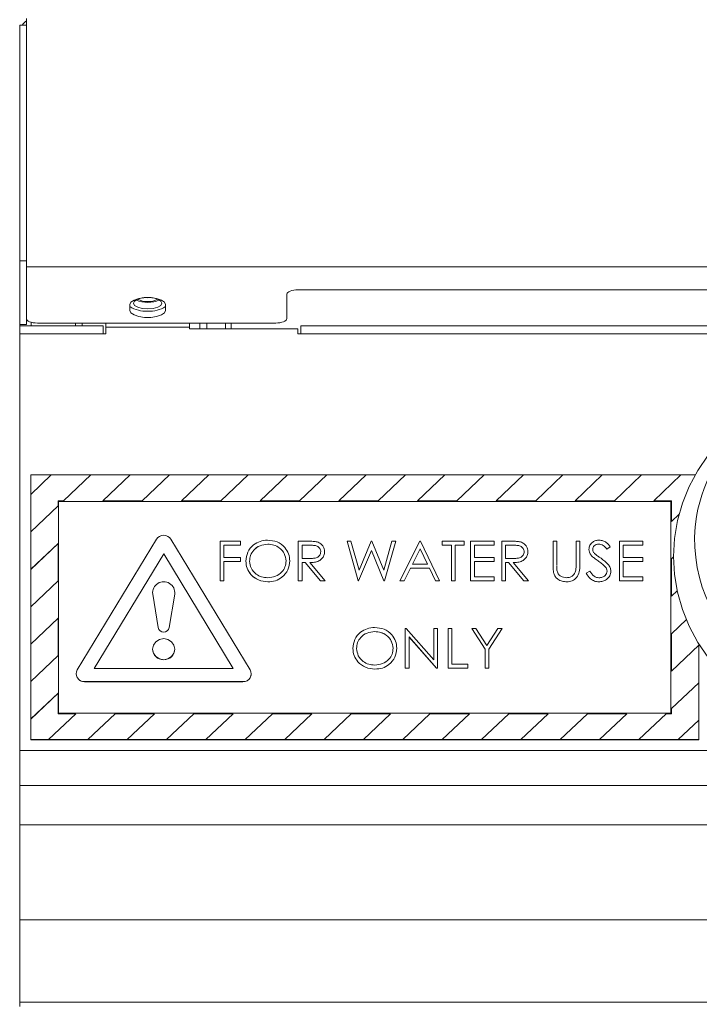
# Model space of a CAD drawing. Units: millimetres. Extents: x 218 to 602, y 48 to 1160.
# Drawn here: x 260 to 382, y 761 to 938 of the extents above; entities that cross this region are included whole.
import ezdxf

# ---------------------------------------------------------------- set-up
doc = ezdxf.new("R2010")
doc.units = ezdxf.units.MM

msp = doc.modelspace()

# ---------------------------------------------------------------- linework, layer by layer
at = {"color": 7, "linetype": 'Continuous', "lineweight": 15}
for p, q in [((261.05, 893.53), (261.05, 938.2)), ((259.85, 894.64), (259.85, 936.99)), ((259.85, 936.99), (261.05, 936.99)), ((259.85, 894.64), (261.05, 894.64)), ((259.85, 883.2), (259.85, 894.64)), ((558.65, 893.53), (261.05, 893.53)), ((261.05, 884.26), (261.05, 893.53)), ((307.85, 888.64), (307.85, 884.26)), ((509.85, 889.44), (309.85, 889.44)), ((279.65, 886.77), (279.65, 885.73)), ((286.05, 885.73), (286.05, 886.77)), ((259.85, 883.2), (261.05, 883.2)), ((259.85, 882.94), (259.85, 883.2)), ((261.05, 883.2), (261.05, 884.26)), ((305.85, 883.46), (263.05, 883.46)), ((269.85, 882.94), (269.85, 883.46)), ((275.35, 883.46), (275.35, 882.74)), ((290.35, 882.74), (290.35, 883.46)), ((292.21, 883.46), (292.21, 882.39)), ((293.5, 882.39), (293.5, 883.46)), ((296.85, 882.39), (296.85, 883.46)), ((297.85, 882.39), (297.85, 883.46)), ((259.85, 881.52), (259.85, 882.94)), ((274.85, 882.94), (259.85, 882.94)), ((259.85, 806.66), (259.85, 881.52)), ((274.85, 881.52), (259.85, 881.52)), ((274.85, 882.94), (274.85, 881.52)), ((275.35, 881.52), (274.85, 881.52)), ((275.35, 882.74), (275.35, 881.52)), ((275.35, 882.74), (290.35, 882.74)), ((290.35, 882.74), (290.35, 882.39)), ((309.85, 882.39), (290.35, 882.39)), ((309.85, 881.52), (309.85, 882.39)), ((310.35, 881.52), (309.85, 881.52)), ((310.35, 881.52), (310.35, 882.94)), ((509.35, 882.94), (310.35, 882.94)), ((509.35, 881.52), (310.35, 881.52)), ((261.85, 852.65), (265.53, 856.15)), ((261.85, 852.64), (265.53, 856.15)), ((261.85, 856.15), (261.85, 852.65)), ((265.53, 856.15), (261.85, 856.15)), ((272.61, 856.15), (265.53, 856.15)), ((265.53, 856.15), (265.53, 856.15)), ((272.61, 856.15), (267.71, 851.49)), ((279.68, 856.15), (272.61, 856.15)), ((274.78, 851.49), (279.68, 856.15)), ((274.78, 851.49), (279.68, 856.15)), ((286.75, 856.15), (279.68, 856.15)), ((279.68, 856.15), (279.68, 856.15)), ((286.75, 856.15), (281.85, 851.49)), ((293.82, 856.15), (286.75, 856.15)), ((288.92, 851.49), (293.82, 856.15)), ((288.92, 851.49), (293.82, 856.15)), ((300.89, 856.15), (293.82, 856.15)), ((293.82, 856.15), (293.82, 856.15)), ((300.89, 856.15), (295.99, 851.49)), ((307.96, 856.15), (300.89, 856.15)), ((303.06, 851.49), (307.96, 856.15)), ((303.06, 851.49), (307.96, 856.15)), ((315.03, 856.15), (307.96, 856.15)), ((307.96, 856.15), (307.96, 856.15)), ((315.03, 856.15), (310.13, 851.49)), ((322.1, 856.15), (315.03, 856.15)), ((317.2, 851.49), (322.1, 856.15)), ((317.2, 851.49), (322.1, 856.15)), ((329.17, 856.15), (322.1, 856.15)), ((322.1, 856.15), (322.1, 856.15)), ((329.17, 856.15), (324.27, 851.49)), ((336.25, 856.15), (329.17, 856.15)), ((331.35, 851.49), (336.25, 856.15)), ((331.35, 851.49), (336.25, 856.15)), ((343.32, 856.15), (336.25, 856.15)), ((336.25, 856.15), (336.25, 856.15)), ((343.32, 856.15), (338.42, 851.49)), ((350.39, 856.15), (343.32, 856.15)), ((345.49, 851.49), (350.39, 856.15)), ((345.49, 851.49), (350.39, 856.15)), ((357.46, 856.15), (350.39, 856.15)), ((350.39, 856.15), (350.39, 856.15)), ((357.46, 856.15), (352.56, 851.49)), ((364.53, 856.15), (357.46, 856.15)), ((359.63, 851.49), (364.53, 856.15)), ((359.63, 851.49), (364.53, 856.15)), ((371.6, 856.15), (364.53, 856.15)), ((364.53, 856.15), (364.53, 856.15)), ((371.6, 856.15), (366.7, 851.49)), ((378.67, 856.15), (371.6, 856.15)), ((373.77, 851.49), (378.67, 856.15)), ((373.77, 851.49), (378.67, 856.15)), ((381.22, 856.15), (378.67, 856.15)), ((378.67, 856.15), (378.67, 856.15)), ((261.85, 852.65), (261.85, 852.64)), ((261.85, 852.64), (261.85, 845.92)), ((267.71, 851.49), (266.75, 851.49)), ((266.75, 851.49), (266.75, 850.58)), ((376.85, 851.39), (266.85, 851.39)), ((266.85, 851.39), (266.85, 813.35)), ((376.85, 851.39), (266.85, 851.39)), ((281.85, 851.49), (274.78, 851.49)), ((295.99, 851.49), (288.92, 851.49)), ((310.13, 851.49), (303.06, 851.49)), ((324.27, 851.49), (317.2, 851.49)), ((338.42, 851.49), (331.35, 851.49)), ((352.56, 851.49), (345.49, 851.49)), ((366.7, 851.49), (359.63, 851.49)), ((376.95, 851.49), (373.77, 851.49)), ((376.85, 813.35), (376.85, 851.39)), ((376.95, 847.79), (376.95, 851.49)), ((266.75, 850.58), (261.85, 845.92)), ((378.35, 849.12), (376.95, 847.79)), ((261.85, 845.92), (261.85, 839.2)), ((270.2, 821.15), (284.43, 844.59)), ((287.03, 844.59), (301.26, 821.15)), ((295.87, 844.26), (299.53, 844.26)), ((295.87, 837.13), (295.87, 844.26)), ((299.53, 844.26), (299.53, 843.53)), ((309.91, 844.26), (311.41, 844.26)), ((309.91, 837.13), (309.91, 844.26)), ((318.66, 844.26), (319.36, 844.26)), ((320.66, 837.13), (318.66, 844.26)), ((318.66, 844.26), (318.66, 844.26)), ((320.66, 837.13), (318.66, 844.26)), ((319.36, 844.26), (320.83, 839.03)), ((320.83, 839.03), (323.01, 844.26)), ((323.01, 844.26), (323.11, 844.26)), ((323.11, 844.26), (325.25, 839.06)), ((325.25, 839.06), (326.73, 844.26)), ((327.41, 844.26), (325.39, 837.13)), ((327.41, 844.26), (325.39, 837.13)), ((326.73, 844.26), (327.41, 844.26)), ((327.41, 844.26), (327.41, 844.26)), ((328.18, 837.13), (331.74, 844.26)), ((331.74, 844.26), (331.84, 844.26)), ((331.84, 844.26), (335.3, 837.13)), ((335.78, 843.53), (335.78, 844.26)), ((335.78, 844.26), (339.72, 844.26)), ((339.72, 844.26), (339.72, 843.53)), ((340.87, 844.26), (345.11, 844.26)), ((340.87, 837.13), (340.87, 844.26)), ((345.11, 844.26), (345.11, 843.53)), ((346.45, 844.26), (347.95, 844.26)), ((346.45, 837.13), (346.45, 844.26)), ((355.68, 844.26), (356.36, 844.26)), ((355.68, 839.95), (355.68, 844.26)), ((356.36, 844.26), (356.36, 839.99)), ((359.82, 839.99), (359.82, 844.26)), ((359.82, 844.26), (360.49, 844.26)), ((360.49, 844.26), (360.49, 839.95)), ((367.61, 844.26), (371.84, 844.26)), ((367.61, 837.13), (367.61, 844.26)), ((371.84, 844.26), (371.84, 843.53)), ((261.85, 839.2), (266.75, 843.86)), ((261.85, 839.19), (266.75, 843.85)), ((266.75, 843.86), (266.75, 837.13)), ((299.53, 843.53), (296.55, 843.53)), ((296.55, 843.53), (296.55, 841.33)), ((299.53, 843.53), (296.55, 843.53)), ((299.53, 843.53), (299.53, 843.53)), ((304.42, 843.71), (304.42, 843.71)), ((311.99, 843.53), (310.59, 843.53)), ((310.59, 843.53), (310.59, 841.15)), ((311.99, 843.53), (310.59, 843.53)), ((311.99, 843.53), (311.99, 843.53)), ((314.62, 842.35), (314.62, 842.35)), ((323.04, 842.58), (320.75, 837.13)), ((323.04, 842.58), (320.75, 837.13)), ((325.3, 837.13), (323.04, 842.58)), ((323.04, 842.58), (323.04, 842.58)), ((325.3, 837.13), (323.04, 842.58)), ((331.78, 842.87), (330.42, 840.14)), ((331.78, 842.87), (330.42, 840.14)), ((333.1, 840.14), (331.78, 842.87)), ((331.78, 842.87), (331.78, 842.87)), ((333.1, 840.14), (331.78, 842.87)), ((337.41, 843.53), (335.78, 843.53)), ((335.78, 843.53), (335.78, 843.53)), ((337.41, 843.53), (335.78, 843.53)), ((337.41, 837.13), (337.41, 843.53)), ((339.72, 843.53), (338.09, 843.53)), ((338.09, 843.53), (338.09, 837.13)), ((339.72, 843.53), (338.09, 843.53)), ((339.72, 843.53), (339.72, 843.53)), ((345.11, 843.53), (341.55, 843.53)), ((341.55, 843.53), (341.55, 841.33)), ((345.11, 843.53), (341.55, 843.53)), ((345.11, 843.53), (345.11, 843.53)), ((348.53, 843.53), (347.12, 843.53)), ((347.12, 843.53), (347.12, 841.15)), ((348.53, 843.53), (347.12, 843.53)), ((348.53, 843.53), (348.53, 843.53)), ((351.16, 842.35), (351.16, 842.35)), ((362.12, 842.78), (362.12, 842.78)), ((363.9, 843.71), (363.9, 843.71)), ((365.97, 843.23), (365.36, 842.8)), ((365.97, 843.23), (365.36, 842.8)), ((365.36, 842.8), (365.36, 842.8)), ((365.97, 843.23), (365.97, 843.23)), ((371.84, 843.53), (368.28, 843.53)), ((368.28, 843.53), (368.28, 841.33)), ((371.84, 843.53), (368.28, 843.53)), ((371.84, 843.53), (371.84, 843.53)), ((273.23, 821.38), (285.73, 841.97)), ((273.23, 821.38), (285.73, 841.97)), ((285.73, 841.97), (298.23, 821.38)), ((285.73, 841.97), (285.73, 841.97)), ((285.73, 841.97), (298.23, 821.38)), ((296.55, 841.33), (299.53, 841.33)), ((299.53, 840.6), (296.55, 840.6)), ((296.55, 840.6), (296.55, 837.13)), ((299.53, 840.6), (296.55, 840.6)), ((299.53, 841.33), (299.53, 840.6)), ((299.53, 840.6), (299.53, 840.6)), ((300.49, 840.66), (300.49, 840.66)), ((308.37, 840.7), (308.37, 840.7)), ((310.59, 841.15), (311.96, 841.14)), ((341.55, 841.33), (345.11, 841.33)), ((345.11, 840.6), (341.55, 840.6)), ((341.55, 840.6), (341.55, 837.86)), ((345.11, 840.6), (341.55, 840.6)), ((345.11, 841.33), (345.11, 840.6)), ((345.11, 840.6), (345.11, 840.6)), ((347.12, 841.15), (348.5, 841.14)), ((362.54, 841.69), (362.54, 841.69)), ((363.77, 840.72), (363.77, 840.72)), ((368.28, 841.33), (371.84, 841.33)), ((371.84, 840.6), (368.28, 840.6)), ((368.28, 840.6), (368.28, 837.86)), ((371.84, 840.6), (368.28, 840.6)), ((371.84, 841.33), (371.84, 840.6)), ((371.84, 840.6), (371.84, 840.6)), ((376.95, 841.06), (377.35, 841.44)), ((376.95, 841.06), (377.35, 841.44)), ((376.95, 834.34), (376.95, 841.06)), ((261.85, 839.2), (261.85, 839.19)), ((261.85, 839.19), (261.85, 832.47)), ((311.13, 840.42), (310.59, 840.42)), ((310.59, 840.42), (310.59, 837.13)), ((311.13, 840.42), (310.59, 840.42)), ((313.89, 837.13), (311.13, 840.42)), ((311.13, 840.42), (311.13, 840.42)), ((313.89, 837.13), (311.13, 840.42)), ((311.97, 840.42), (314.72, 837.13)), ((330.06, 839.41), (328.92, 837.13)), ((330.06, 839.41), (328.92, 837.13)), ((333.46, 839.41), (330.06, 839.41)), ((330.06, 839.41), (330.06, 839.41)), ((333.46, 839.41), (330.06, 839.41)), ((330.42, 840.14), (333.1, 840.14)), ((333.46, 839.41), (333.46, 839.41)), ((334.57, 837.13), (333.46, 839.41)), ((334.57, 837.13), (333.46, 839.41)), ((347.67, 840.42), (347.12, 840.42)), ((347.12, 840.42), (347.12, 837.13)), ((347.67, 840.42), (347.12, 840.42)), ((350.43, 837.13), (347.67, 840.42)), ((347.67, 840.42), (347.67, 840.42)), ((350.43, 837.13), (347.67, 840.42)), ((348.5, 840.42), (351.26, 837.13)), ((356.36, 839.99), (356.36, 839.92)), ((360.49, 839.95), (360.49, 839.95)), ((361.64, 838.5), (362.28, 838.86)), ((365.13, 839.58), (365.13, 839.58)), ((366.07, 838.87), (366.07, 838.87)), ((266.75, 837.13), (261.85, 832.47)), ((296.55, 837.13), (295.87, 837.13)), ((296.55, 837.13), (295.87, 837.13)), ((295.87, 837.13), (295.87, 837.13)), ((296.55, 837.13), (296.55, 837.13)), ((310.59, 837.13), (309.91, 837.13)), ((309.91, 837.13), (309.91, 837.13)), ((310.59, 837.13), (309.91, 837.13)), ((310.59, 837.13), (310.59, 837.13)), ((314.72, 837.13), (313.89, 837.13)), ((313.89, 837.13), (313.89, 837.13)), ((314.72, 837.13), (313.89, 837.13)), ((314.72, 837.13), (314.72, 837.13)), ((320.75, 837.13), (320.66, 837.13)), ((320.66, 837.13), (320.66, 837.13)), ((320.75, 837.13), (320.66, 837.13)), ((320.75, 837.13), (320.75, 837.13)), ((325.39, 837.13), (325.3, 837.13)), ((325.3, 837.13), (325.3, 837.13)), ((325.39, 837.13), (325.3, 837.13)), ((325.39, 837.13), (325.39, 837.13)), ((328.92, 837.13), (328.18, 837.13)), ((328.92, 837.13), (328.18, 837.13)), ((328.18, 837.13), (328.18, 837.13)), ((328.92, 837.13), (328.92, 837.13)), ((334.57, 837.13), (334.57, 837.13)), ((335.3, 837.13), (334.57, 837.13)), ((335.3, 837.13), (334.57, 837.13)), ((335.3, 837.13), (335.3, 837.13)), ((338.09, 837.13), (337.41, 837.13)), ((337.41, 837.13), (337.41, 837.13)), ((338.09, 837.13), (337.41, 837.13)), ((338.09, 837.13), (338.09, 837.13)), ((345.11, 837.13), (340.87, 837.13)), ((340.87, 837.13), (340.87, 837.13)), ((345.11, 837.13), (340.87, 837.13)), ((341.55, 837.86), (345.11, 837.86)), ((345.11, 837.86), (345.11, 837.13)), ((345.11, 837.13), (345.11, 837.13)), ((347.12, 837.13), (346.45, 837.13)), ((346.45, 837.13), (346.45, 837.13)), ((347.12, 837.13), (346.45, 837.13)), ((347.12, 837.13), (347.12, 837.13)), ((351.26, 837.13), (350.43, 837.13)), ((350.43, 837.13), (350.43, 837.13)), ((351.26, 837.13), (350.43, 837.13)), ((351.26, 837.13), (351.26, 837.13)), ((355.82, 838.45), (355.82, 838.45)), ((361.64, 838.5), (361.64, 838.5)), ((367.61, 837.13), (367.61, 837.13)), ((371.84, 837.13), (367.61, 837.13)), ((371.84, 837.13), (367.61, 837.13)), ((368.28, 837.86), (371.84, 837.86)), ((371.84, 837.86), (371.84, 837.13)), ((371.84, 837.13), (371.84, 837.13)), ((304.44, 836.94), (304.44, 836.94)), ((358.16, 836.94), (358.16, 836.94)), ((363.92, 836.94), (363.92, 836.94)), ((378.01, 835.34), (376.95, 834.34)), ((283.73, 835.04), (283.73, 835.04)), ((283.73, 835.04), (283.75, 834.75)), ((283.75, 834.75), (284.74, 828.71)), ((283.75, 834.75), (283.75, 834.75)), ((283.75, 834.75), (284.74, 828.71)), ((287.7, 834.75), (286.71, 828.71)), ((287.7, 834.75), (286.71, 828.71)), ((287.7, 834.75), (287.73, 835.04)), ((287.7, 834.75), (287.7, 834.75)), ((287.73, 835.04), (287.73, 835.04)), ((261.85, 832.47), (261.85, 825.75)), ((261.85, 825.75), (266.75, 830.41)), ((261.85, 825.74), (266.75, 830.4)), ((266.75, 830.41), (266.75, 823.68)), ((376.95, 827.61), (379.63, 830.16)), ((376.95, 827.61), (379.63, 830.16)), ((284.74, 828.71), (284.74, 828.71)), ((286.71, 828.71), (286.71, 828.71)), ((329.14, 821.43), (329.14, 828.57)), ((329.14, 828.57), (329.28, 828.57)), ((329.28, 828.57), (334.24, 822.95)), ((334.24, 822.95), (334.24, 828.57)), ((334.24, 828.57), (334.91, 828.57)), ((334.91, 828.57), (334.91, 821.43)), ((336.83, 828.57), (337.51, 828.57)), ((336.83, 821.43), (336.83, 828.57)), ((337.51, 828.57), (337.51, 822.17)), ((341.06, 828.57), (341.83, 828.57)), ((343.47, 824.82), (341.06, 828.57)), ((341.06, 828.57), (341.06, 828.57)), ((343.47, 824.82), (341.06, 828.57)), ((341.83, 828.57), (343.8, 825.5)), ((343.8, 825.5), (345.77, 828.57)), ((346.54, 828.57), (344.14, 824.82)), ((346.54, 828.57), (344.14, 824.82)), ((345.77, 828.57), (346.54, 828.57)), ((346.54, 828.57), (346.54, 828.57)), ((323.64, 828.02), (323.64, 828.02)), ((334.76, 821.43), (329.81, 827.04)), ((329.81, 827.04), (329.81, 821.43)), ((334.76, 821.43), (329.81, 827.03)), ((376.95, 820.89), (376.95, 827.61)), ((261.85, 825.75), (261.85, 825.74)), ((261.85, 825.74), (261.85, 819.02)), ((283.73, 824.85), (283.73, 824.85)), ((287.73, 824.85), (287.73, 824.85)), ((319.72, 824.97), (319.72, 824.97)), ((327.6, 825), (327.6, 825)), ((343.47, 821.43), (343.47, 824.82)), ((344.14, 824.82), (344.14, 821.43)), ((381.85, 825.55), (376.95, 820.89)), ((381.85, 825.55), (381.85, 825.83)), ((381.85, 818.82), (381.85, 825.55)), ((266.75, 823.68), (261.85, 819.02)), ((273.23, 821.38), (298.23, 821.38)), ((323.67, 821.25), (323.67, 821.25)), ((329.81, 821.43), (329.14, 821.43)), ((329.14, 821.43), (329.14, 821.43)), ((329.81, 821.43), (329.14, 821.43)), ((329.81, 821.43), (329.81, 821.43)), ((334.91, 821.43), (334.76, 821.43)), ((334.76, 821.43), (334.76, 821.43)), ((334.91, 821.43), (334.76, 821.43)), ((334.91, 821.43), (334.91, 821.43)), ((340.39, 821.43), (336.83, 821.43)), ((336.83, 821.43), (336.83, 821.43)), ((340.39, 821.43), (336.83, 821.43)), ((337.51, 822.17), (340.39, 822.17)), ((340.39, 822.17), (340.39, 821.43)), ((340.39, 821.43), (340.39, 821.43)), ((344.14, 821.43), (343.47, 821.43)), ((343.47, 821.43), (343.47, 821.43)), ((344.14, 821.43), (343.47, 821.43)), ((344.14, 821.43), (344.14, 821.43)), ((269.99, 820.43), (269.99, 820.43)), ((301.46, 820.43), (301.46, 820.43)), ((261.85, 819.02), (261.85, 812.3)), ((271.49, 819.01), (299.96, 819.01)), ((271.49, 819.01), (271.49, 819)), ((271.49, 819), (299.96, 819)), ((299.96, 819.01), (299.96, 819)), ((376.95, 814.16), (381.85, 818.82)), ((376.95, 814.16), (381.85, 818.82)), ((381.85, 812.1), (381.85, 818.82)), ((381.85, 818.82), (381.85, 818.82)), ((261.85, 812.3), (266.75, 816.96)), ((261.85, 812.29), (266.75, 816.96)), ((266.75, 816.96), (266.75, 813.25)), ((376.95, 813.25), (376.95, 814.16)), ((261.85, 812.3), (261.85, 812.29)), ((261.85, 812.29), (261.85, 808.59)), ((269.93, 813.25), (265.03, 808.59)), ((266.75, 813.25), (269.93, 813.25)), ((266.75, 813.25), (266.75, 813.25)), ((266.75, 813.25), (269.93, 813.25)), ((266.85, 813.35), (376.85, 813.35)), ((272.1, 808.59), (277, 813.25)), ((272.1, 808.59), (277, 813.25)), ((277, 813.25), (284.07, 813.25)), ((277, 813.25), (277, 813.25)), ((277, 813.25), (284.07, 813.25)), ((284.07, 813.25), (279.17, 808.59)), ((286.25, 808.59), (291.15, 813.25)), ((286.25, 808.59), (291.15, 813.25)), ((291.15, 813.25), (298.22, 813.25)), ((291.15, 813.25), (291.15, 813.25)), ((291.15, 813.25), (298.22, 813.25)), ((298.22, 813.25), (293.32, 808.59)), ((300.39, 808.59), (305.29, 813.25)), ((300.39, 808.59), (305.29, 813.25)), ((305.29, 813.25), (312.36, 813.25)), ((305.29, 813.25), (305.29, 813.25)), ((305.29, 813.25), (312.36, 813.25)), ((312.36, 813.25), (307.46, 808.59)), ((314.53, 808.59), (319.43, 813.25)), ((314.53, 808.59), (319.43, 813.25)), ((319.43, 813.25), (326.5, 813.25)), ((319.43, 813.25), (319.43, 813.25)), ((319.43, 813.25), (326.5, 813.25)), ((326.5, 813.25), (321.6, 808.59)), ((328.67, 808.59), (333.57, 813.25)), ((328.67, 808.59), (333.57, 813.25)), ((333.57, 813.25), (340.64, 813.25)), ((333.57, 813.25), (333.57, 813.25)), ((333.57, 813.25), (340.64, 813.25)), ((340.64, 813.25), (335.74, 808.59)), ((342.81, 808.59), (347.71, 813.25)), ((342.81, 808.59), (347.71, 813.25)), ((347.71, 813.25), (354.78, 813.25)), ((347.71, 813.25), (347.71, 813.25)), ((347.71, 813.25), (354.78, 813.25)), ((354.78, 813.25), (349.88, 808.59)), ((356.96, 808.59), (361.86, 813.25)), ((356.96, 808.59), (361.86, 813.25)), ((361.86, 813.25), (368.93, 813.25)), ((361.86, 813.25), (361.86, 813.25)), ((361.86, 813.25), (368.93, 813.25)), ((368.93, 813.25), (364.03, 808.59)), ((371.1, 808.59), (376, 813.25)), ((371.1, 808.59), (376, 813.25)), ((376, 813.25), (376.95, 813.25)), ((376, 813.25), (376, 813.25)), ((376, 813.25), (376.95, 813.25)), ((376.95, 813.25), (376.95, 813.25)), ((381.85, 812.1), (378.17, 808.59)), ((381.85, 808.59), (381.85, 812.1)), ((261.85, 808.59), (261.85, 808.56)), ((261.85, 808.59), (381.85, 808.59)), ((261.85, 808.56), (381.85, 808.56)), ((265.03, 808.59), (272.1, 808.59)), ((265.03, 808.59), (265.03, 808.59)), ((265.03, 808.59), (272.1, 808.59)), ((272.1, 808.59), (272.1, 808.59)), ((279.17, 808.59), (286.25, 808.59)), ((279.17, 808.59), (279.17, 808.59)), ((279.17, 808.59), (286.25, 808.59)), ((286.25, 808.59), (286.25, 808.59)), ((293.32, 808.59), (300.39, 808.59)), ((293.32, 808.59), (293.32, 808.59)), ((293.32, 808.59), (300.39, 808.59)), ((300.39, 808.59), (300.39, 808.59)), ((307.46, 808.59), (314.53, 808.59)), ((307.46, 808.59), (307.46, 808.59)), ((307.46, 808.59), (314.53, 808.59)), ((314.53, 808.59), (314.53, 808.59)), ((321.6, 808.59), (328.67, 808.59)), ((321.6, 808.59), (321.6, 808.59)), ((321.6, 808.59), (328.67, 808.59)), ((328.67, 808.59), (328.67, 808.59)), ((335.74, 808.59), (342.81, 808.59)), ((335.74, 808.59), (335.74, 808.59)), ((335.74, 808.59), (342.81, 808.59)), ((342.81, 808.59), (342.81, 808.59)), ((349.88, 808.59), (356.96, 808.59)), ((349.88, 808.59), (349.88, 808.59)), ((349.88, 808.59), (356.96, 808.59)), ((356.96, 808.59), (356.96, 808.59)), ((364.03, 808.59), (371.1, 808.59)), ((364.03, 808.59), (364.03, 808.59)), ((364.03, 808.59), (371.1, 808.59)), ((371.1, 808.59), (371.1, 808.59)), ((378.17, 808.59), (381.85, 808.59)), ((378.17, 808.59), (381.85, 808.59)), ((378.17, 808.59), (378.17, 808.59)), ((381.85, 808.59), (381.85, 808.56)), ((381.85, 808.59), (381.85, 808.59)), ((559.85, 806.66), (259.85, 806.66)), ((259.85, 800.35), (259.85, 806.66)), ((559.85, 800.35), (259.85, 800.35)), ((259.85, 793.28), (259.85, 800.35)), ((559.85, 793.28), (259.85, 793.28)), ((259.85, 776.18), (259.85, 793.28)), ((559.85, 776.18), (259.85, 776.18)), ((259.85, 761.38), (259.85, 776.18)), ((559.85, 761.38), (259.85, 761.38)), ((259.85, 760.65), (259.85, 761.38))]:
    msp.add_line(p, q, dxfattribs=at)
at = {"color": 8, "linetype": 'Continuous', "lineweight": 15}
for p, q in [((261.9, 882.94), (261.9, 883.6)), ((271.1, 882.94), (271.1, 883.46))]:
    msp.add_line(p, q, dxfattribs=at)
at = {"color": 7, "linetype": 'Continuous', "lineweight": 15, "flags": 128}
for points in [[(309.85, 889.44), (309.46, 889.43), (309.09, 889.38), (308.74, 889.31), (308.44, 889.21), (308.19, 889.09), (308, 888.95), (307.89, 888.8), (307.85, 888.64)], [(286.05, 886.77), (285.86, 887.21), (285.3, 887.59), (284.45, 887.87), (283.41, 888.03), (282.3, 888.03), (281.25, 887.87), (280.4, 887.59), (279.84, 887.21), (279.65, 886.77)], [(282.13, 888.01), (281.88, 887.98), (281.05, 887.75), (280.5, 887.41), (280.3, 887.02), (280.5, 886.62), (281.05, 886.28), (281.88, 886.06), (282.85, 885.98)], [(282.22, 888.02), (282.22, 888.02), (282.85, 887.97)], [(282.85, 887.97), (283.48, 888.02), (283.49, 888.02)], [(282.85, 885.98), (283.83, 886.06), (284.65, 886.28), (285.21, 886.62), (285.4, 887.02), (285.21, 887.41), (284.65, 887.75), (283.83, 887.98), (283.57, 888.01)], [(279.65, 885.73), (279.84, 885.3), (280.4, 884.91), (281.25, 884.63), (282.3, 884.48), (283.41, 884.48), (284.45, 884.63), (285.3, 884.91), (285.86, 885.3), (286.05, 885.73)], [(261.05, 884.26), (261.09, 884.1), (261.2, 883.95), (261.39, 883.81), (261.64, 883.69), (261.94, 883.59), (262.29, 883.52), (262.66, 883.47), (263.05, 883.46)], [(305.85, 883.46), (306.24, 883.47), (306.62, 883.52), (306.96, 883.59), (307.27, 883.69), (307.51, 883.81), (307.7, 883.95), (307.81, 884.1), (307.85, 884.26)], [(383.56, 823.35), (381.71, 826.06), (380.16, 828.95), (378.94, 831.97), (378.06, 835.09), (377.53, 838.29), (377.35, 841.52), (377.53, 844.75), (378.06, 847.94), (378.94, 851.07), (380.16, 854.09), (381.71, 856.97), (383.56, 859.69)], [(287.73, 824.85), (287.57, 825.57), (287.14, 826.19), (286.49, 826.6), (285.73, 826.75), (284.96, 826.6), (284.31, 826.19), (283.88, 825.57), (283.73, 824.85), (283.88, 824.12), (284.31, 823.5), (284.96, 823.09), (285.73, 822.94), (286.49, 823.09), (287.14, 823.5), (287.57, 824.12), (287.73, 824.85)]]:
    msp.add_lwpolyline(points, dxfattribs=at)
at = {"color": 7, "linetype": 'Continuous', "lineweight": 15}
for centre, radius, start, end in [((262.55, 935.5), 2.7, 123.749, 146.5418), ((282.65, 891.36), 4.19, 243.2595, 272.7929), ((282.67, 890.72), 3.39, 241.3759, 273.1112), ((283.04, 890.72), 3.39, 266.8888, 298.6241), ((283.06, 891.36), 4.19, 267.2067, 296.7409), ((282.43, 890.49), 4.91, 235.4793, 274.8722), ((283.27, 890.49), 4.91, 265.1275, 304.5208), ((408.22, 844.06), 27.16, 126.4716, 170.1537), ((285.73, 843.77), 1.54, 32.2482, 147.7518), ((285.73, 834.98), 1.99, 353.3304, 186.6696), ((285.73, 828.91), 1.01, 191.2287, 348.7713), ((285.73, 828.91), 1.01, 191.2331, 348.7669), ((285.73, 824.93), 2, 182.3141, 357.6859), ((271.44, 820.43), 1.43, 150.1461, 272.3749), ((300.02, 820.43), 1.43, 267.6248, 29.8542), ((271.46, 820.47), 1.46, 181.471, 271.4031), ((299.99, 820.47), 1.46, 268.5966, 358.5289)]:
    msp.add_arc(centre, radius, start, end, dxfattribs=at)
at = {"color": 8, "linetype": 'Continuous', "lineweight": 15}
msp.add_arc((407.82, 844.48), 26.7, 170.901, 233.8571, dxfattribs=at)
at = {"color": 7, "linetype": 'Continuous', "lineweight": 15}
for points, knots in [([(300.49, 840.66), (300.56, 841.21), (300.7, 842.31), (301.72, 843.57), (303.02, 844.31), (303.93, 844.4), (304.38, 844.44)], [0, 0, 0, 0, 0.2797322, 0.5593227, 0.7796788, 1, 1, 1, 1]), ([(304.38, 844.44), (304.97, 844.38), (306.15, 844.27), (307.46, 843.25), (308.26, 842.01), (308.34, 841.13), (308.37, 840.7)], [0, 0, 0, 0, 0.2797667, 0.5593583, 0.7795682, 1, 1, 1, 1]), ([(311.41, 844.26), (311.73, 844.26), (312.3, 844.26), (312.87, 844.19), (313.11, 844.16)], [0, 0, 0, 0, 0.5602379, 1, 1, 1, 1]), ([(313.11, 844.16), (313.35, 844.09), (313.82, 843.94), (314.31, 843.46), (314.59, 842.91), (314.61, 842.54), (314.62, 842.35)], [0, 0, 0, 0, 0.279789, 0.559497, 0.779622, 1, 1, 1, 1]), ([(347.95, 844.26), (348.27, 844.26), (348.84, 844.26), (349.4, 844.19), (349.65, 844.16)], [0, 0, 0, 0, 0.5602391, 1, 1, 1, 1]), ([(349.65, 844.16), (349.89, 844.09), (350.36, 843.94), (350.85, 843.46), (351.13, 842.91), (351.15, 842.54), (351.16, 842.35)], [0, 0, 0, 0, 0.27979, 0.559497, 0.779622, 1, 1, 1, 1]), ([(362.12, 842.78), (362.16, 843.03), (362.22, 843.54), (362.73, 844.09), (363.35, 844.39), (363.76, 844.43), (363.97, 844.44)], [0, 0, 0, 0, 0.279558, 0.558795, 0.779379, 1, 1, 1, 1]), ([(363.97, 844.44), (364.2, 844.42), (364.67, 844.38), (365.39, 843.96), (365.75, 843.51), (365.97, 843.23)], [0, 0, 0, 0, 0.2797521, 0.559506, 1, 1, 1, 1]), ([(304.42, 843.71), (303.94, 843.65), (303, 843.54), (301.91, 842.74), (301.27, 841.73), (301.2, 841.02), (301.16, 840.66)], [0, 0, 0, 0, 0.279628, 0.559353, 0.779637, 1, 1, 1, 1]), ([(304.42, 843.71), (303.94, 843.65), (303, 843.53), (301.91, 842.74), (301.27, 841.73), (301.2, 841.02), (301.16, 840.66)], [0, 0, 0, 0, 0.279628, 0.559345, 0.779627, 1, 1, 1, 1]), ([(307.7, 840.7), (307.64, 841.15), (307.53, 842.06), (306.62, 843.04), (305.54, 843.61), (304.79, 843.68), (304.42, 843.71)], [0, 0, 0, 0, 0.279469, 0.558871, 0.779515, 1, 1, 1, 1]), ([(307.7, 840.7), (307.64, 841.15), (307.53, 842.06), (306.62, 843.04), (305.54, 843.61), (304.79, 843.68), (304.42, 843.71)], [0, 0, 0, 0, 0.2794686, 0.5588713, 0.7795145, 1, 1, 1, 1]), ([(311.96, 841.14), (312.18, 841.14), (312.63, 841.15), (313.19, 841.26), (313.57, 841.49), (313.86, 841.82), (313.92, 842.14), (313.95, 842.35)], [0, 0, 0, 0, 0.25114, 0.501133, 0.626476, 0.751846, 1, 1, 1, 1]), ([(314.62, 842.35), (314.61, 842.13), (314.57, 841.68), (314.19, 841.08), (313.58, 840.64), (312.8, 840.44), (312.24, 840.43), (311.97, 840.42)], [0, 0, 0, 0, 0.1866114, 0.3729783, 0.559409, 0.7793564, 1, 1, 1, 1]), ([(314.62, 842.35), (314.61, 842.13), (314.57, 841.68), (314.19, 841.08), (313.58, 840.64), (312.8, 840.44), (312.24, 840.43), (311.97, 840.42)], [0, 0, 0, 0, 0.1866259, 0.3729794, 0.5594098, 0.7793568, 1, 1, 1, 1]), ([(313.95, 842.35), (313.94, 842.46), (313.93, 842.67), (313.78, 842.95), (313.57, 843.19), (313.2, 843.43), (312.65, 843.52), (312.21, 843.52), (311.99, 843.53)], [0, 0, 0, 0, 0.125012, 0.25003, 0.375074, 0.500111, 0.749501, 1, 1, 1, 1]), ([(313.95, 842.35), (313.94, 842.46), (313.93, 842.67), (313.78, 842.95), (313.57, 843.19), (313.2, 843.43), (312.65, 843.52), (312.21, 843.52), (311.99, 843.53)], [0, 0, 0, 0, 0.125012, 0.250031, 0.375076, 0.500113, 0.749499, 1, 1, 1, 1]), ([(348.5, 841.14), (348.72, 841.14), (349.17, 841.15), (349.73, 841.26), (350.1, 841.49), (350.4, 841.82), (350.46, 842.14), (350.49, 842.35)], [0, 0, 0, 0, 0.25114, 0.501133, 0.626475, 0.751846, 1, 1, 1, 1]), ([(351.16, 842.35), (351.14, 842.13), (351.1, 841.68), (350.73, 841.08), (350.12, 840.64), (349.34, 840.44), (348.78, 840.43), (348.5, 840.42)], [0, 0, 0, 0, 0.186611, 0.372978, 0.559409, 0.779356, 1, 1, 1, 1]), ([(351.16, 842.35), (351.14, 842.13), (351.1, 841.68), (350.73, 841.08), (350.12, 840.64), (349.34, 840.44), (348.78, 840.43), (348.5, 840.42)], [0, 0, 0, 0, 0.1866258, 0.3729788, 0.5594099, 0.7793569, 1, 1, 1, 1]), ([(350.49, 842.35), (350.48, 842.46), (350.47, 842.67), (350.32, 842.95), (350.11, 843.19), (349.74, 843.43), (349.18, 843.52), (348.75, 843.52), (348.53, 843.53)], [0, 0, 0, 0, 0.125011, 0.25003, 0.375075, 0.500112, 0.749501, 1, 1, 1, 1]), ([(350.49, 842.35), (350.48, 842.46), (350.47, 842.67), (350.32, 842.95), (350.11, 843.19), (349.74, 843.43), (349.18, 843.52), (348.75, 843.52), (348.53, 843.53)], [0, 0, 0, 0, 0.125012, 0.250031, 0.375077, 0.500115, 0.749499, 1, 1, 1, 1]), ([(362.54, 841.69), (362.41, 841.88), (362.18, 842.21), (362.14, 842.6), (362.12, 842.78)], [0, 0, 0, 0, 0.559822, 1, 1, 1, 1]), ([(362.54, 841.69), (362.41, 841.88), (362.18, 842.21), (362.14, 842.6), (362.12, 842.78)], [0, 0, 0, 0, 0.559822, 1, 1, 1, 1]), ([(363.9, 843.71), (363.75, 843.7), (363.44, 843.68), (363.08, 843.45), (362.83, 843.15), (362.81, 842.92), (362.8, 842.81)], [0, 0, 0, 0, 0.280278, 0.559932, 0.77992, 1, 1, 1, 1]), ([(363.9, 843.71), (363.75, 843.7), (363.44, 843.68), (363.08, 843.45), (362.83, 843.15), (362.81, 842.92), (362.8, 842.81)], [0, 0, 0, 0, 0.280278, 0.559932, 0.77992, 1, 1, 1, 1]), ([(362.8, 842.81), (362.81, 842.71), (362.82, 842.51), (362.99, 842.18), (363.18, 842), (363.29, 841.89)], [0, 0, 0, 0, 0.279955, 0.559779, 1, 1, 1, 1]), ([(365.36, 842.8), (365.15, 843.05), (364.86, 843.41), (364.3, 843.68), (364.03, 843.7), (363.9, 843.71)], [0, 0, 0, 0, 0.559819, 0.779843, 1, 1, 1, 1]), ([(365.36, 842.8), (365.15, 843.05), (364.86, 843.41), (364.3, 843.68), (364.03, 843.7), (363.9, 843.71)], [0, 0, 0, 0, 0.559829, 0.779848, 1, 1, 1, 1]), ([(304.44, 836.94), (303.86, 837), (302.7, 837.13), (301.41, 838.14), (300.61, 839.36), (300.53, 840.23), (300.49, 840.66)], [0, 0, 0, 0, 0.279664, 0.559356, 0.779633, 1, 1, 1, 1]), ([(304.44, 836.94), (303.86, 837), (302.7, 837.13), (301.41, 838.13), (300.61, 839.36), (300.53, 840.23), (300.49, 840.66)], [0, 0, 0, 0, 0.279666, 0.5593539, 0.7796404, 1, 1, 1, 1]), ([(301.16, 840.66), (301.22, 840.21), (301.34, 839.32), (302.24, 838.35), (303.3, 837.76), (304.05, 837.7), (304.42, 837.68)], [0, 0, 0, 0, 0.279418, 0.559077, 0.779478, 1, 1, 1, 1]), ([(304.42, 837.68), (304.89, 837.73), (305.85, 837.83), (306.95, 838.61), (307.6, 839.63), (307.67, 840.34), (307.7, 840.7)], [0, 0, 0, 0, 0.279828, 0.559385, 0.779651, 1, 1, 1, 1]), ([(308.37, 840.7), (308.31, 840.14), (308.18, 839.04), (307.11, 837.81), (305.82, 837.05), (304.9, 836.98), (304.44, 836.94)], [0, 0, 0, 0, 0.279634, 0.559345, 0.779597, 1, 1, 1, 1]), ([(308.37, 840.7), (308.31, 840.14), (308.18, 839.03), (307.11, 837.81), (305.82, 837.05), (304.9, 836.98), (304.44, 836.94)], [0, 0, 0, 0, 0.279633, 0.559343, 0.779599, 1, 1, 1, 1]), ([(363.77, 840.72), (363.53, 840.89), (363.09, 841.18), (362.71, 841.54), (362.54, 841.69)], [0, 0, 0, 0, 0.560412, 1, 1, 1, 1]), ([(363.77, 840.72), (363.53, 840.89), (363.09, 841.18), (362.71, 841.53), (362.54, 841.69)], [0, 0, 0, 0, 0.560412, 1, 1, 1, 1]), ([(363.29, 841.89), (363.48, 841.75), (363.81, 841.51), (364.15, 841.28), (364.3, 841.18)], [0, 0, 0, 0, 0.559901, 1, 1, 1, 1]), ([(365.13, 839.58), (364.89, 839.82), (364.48, 840.24), (363.99, 840.57), (363.77, 840.72)], [0, 0, 0, 0, 0.559496, 1, 1, 1, 1]), ([(365.13, 839.58), (364.89, 839.82), (364.48, 840.24), (363.99, 840.57), (363.77, 840.72)], [0, 0, 0, 0, 0.559496, 1, 1, 1, 1]), ([(364.3, 841.18), (364.77, 840.84), (365.43, 840.38), (365.98, 839.52), (366.04, 839.09), (366.07, 838.87)], [0, 0, 0, 0, 0.560111, 0.780288, 1, 1, 1, 1]), ([(355.82, 838.45), (355.77, 838.73), (355.68, 839.22), (355.68, 839.73), (355.68, 839.95)], [0, 0, 0, 0, 0.559523, 1, 1, 1, 1]), ([(355.82, 838.45), (355.77, 838.73), (355.68, 839.22), (355.68, 839.73), (355.68, 839.95)], [0, 0, 0, 0, 0.559487, 1, 1, 1, 1]), ([(356.36, 839.84), (356.36, 839.71), (356.36, 839.44), (356.38, 839.18), (356.39, 839.04)], [0, 0, 0, 0, 0.481012, 1, 1, 1, 1]), ([(356.39, 839.04), (356.43, 838.82), (356.53, 838.38), (357.17, 837.82), (357.76, 837.73), (358.12, 837.68)], [0, 0, 0, 0, 0.281066, 0.560823, 1, 1, 1, 1]), ([(358.12, 837.68), (358.33, 837.7), (358.74, 837.74), (359.24, 838.04), (359.58, 838.44), (359.69, 838.73), (359.74, 838.88)], [0, 0, 0, 0, 0.27979, 0.559379, 0.779572, 1, 1, 1, 1]), ([(360.49, 839.95), (360.48, 839.55), (360.47, 838.76), (360.02, 837.71), (359.15, 837.04), (358.49, 836.98), (358.16, 836.94)], [0, 0, 0, 0, 0.281651, 0.560106, 0.780079, 1, 1, 1, 1]), ([(360.49, 839.95), (360.48, 839.55), (360.47, 838.76), (360.02, 837.71), (359.15, 837.04), (358.49, 836.98), (358.16, 836.94)], [0, 0, 0, 0, 0.281651, 0.560106, 0.780078, 1, 1, 1, 1]), ([(359.74, 838.88), (359.77, 839.08), (359.82, 839.45), (359.82, 839.82), (359.82, 839.99)], [0, 0, 0, 0, 0.5596088, 1, 1, 1, 1]), ([(362.28, 838.86), (362.5, 838.54), (362.81, 838.08), (363.45, 837.72), (363.77, 837.69), (363.92, 837.68)], [0, 0, 0, 0, 0.559323, 0.779777, 1, 1, 1, 1]), ([(363.92, 837.68), (364.13, 837.69), (364.53, 837.73), (365.02, 838.02), (365.33, 838.43), (365.37, 838.73), (365.39, 838.88)], [0, 0, 0, 0, 0.280277, 0.560149, 0.780151, 1, 1, 1, 1]), ([(366.07, 838.87), (366.03, 838.58), (365.94, 838), (365.34, 837.38), (364.65, 837), (364.17, 836.96), (363.92, 836.94)], [0, 0, 0, 0, 0.279179, 0.559087, 0.779446, 1, 1, 1, 1]), ([(366.07, 838.87), (366.03, 838.58), (365.94, 838), (365.34, 837.38), (364.65, 837), (364.17, 836.96), (363.92, 836.94)], [0, 0, 0, 0, 0.279179, 0.559087, 0.779446, 1, 1, 1, 1]), ([(365.39, 838.88), (365.38, 839.03), (365.34, 839.28), (365.19, 839.49), (365.13, 839.58)], [0, 0, 0, 0, 0.558995, 1, 1, 1, 1]), ([(365.39, 838.88), (365.38, 839.03), (365.34, 839.28), (365.19, 839.49), (365.13, 839.58)], [0, 0, 0, 0, 0.558995, 1, 1, 1, 1]), ([(358.16, 836.94), (357.88, 836.96), (357.31, 837), (356.59, 837.35), (356.06, 837.85), (355.9, 838.25), (355.82, 838.45)], [0, 0, 0, 0, 0.280223, 0.559921, 0.77996, 1, 1, 1, 1]), ([(358.16, 836.94), (357.88, 836.96), (357.31, 837), (356.59, 837.35), (356.06, 837.85), (355.9, 838.25), (355.82, 838.45)], [0, 0, 0, 0, 0.280223, 0.559921, 0.77996, 1, 1, 1, 1]), ([(363.92, 836.94), (363.65, 836.97), (363.09, 837.02), (362.24, 837.56), (361.87, 838.14), (361.64, 838.5)], [0, 0, 0, 0, 0.279879, 0.559666, 1, 1, 1, 1]), ([(363.92, 836.94), (363.65, 836.97), (363.09, 837.02), (362.24, 837.56), (361.87, 838.14), (361.64, 838.5)], [0, 0, 0, 0, 0.279879, 0.559666, 1, 1, 1, 1]), ([(319.72, 824.97), (319.79, 825.52), (319.92, 826.62), (320.95, 827.87), (322.25, 828.62), (323.16, 828.71), (323.61, 828.75)], [0, 0, 0, 0, 0.279731, 0.559327, 0.779683, 1, 1, 1, 1]), ([(323.61, 828.75), (324.2, 828.69), (325.37, 828.57), (326.69, 827.56), (327.49, 826.32), (327.56, 825.44), (327.6, 825)], [0, 0, 0, 0, 0.279767, 0.559358, 0.779577, 1, 1, 1, 1]), ([(323.64, 828.02), (323.17, 827.96), (322.22, 827.84), (321.14, 827.05), (320.49, 826.04), (320.42, 825.33), (320.39, 824.97)], [0, 0, 0, 0, 0.279627, 0.559344, 0.779627, 1, 1, 1, 1]), ([(323.64, 828.02), (323.17, 827.96), (322.22, 827.84), (321.14, 827.05), (320.49, 826.04), (320.42, 825.33), (320.39, 824.97)], [0, 0, 0, 0, 0.279626, 0.559351, 0.779626, 1, 1, 1, 1]), ([(326.93, 825), (326.87, 825.46), (326.76, 826.36), (325.84, 827.35), (324.76, 827.91), (324.02, 827.98), (323.64, 828.02)], [0, 0, 0, 0, 0.279469, 0.55887, 0.779515, 1, 1, 1, 1]), ([(326.93, 825), (326.87, 825.46), (326.76, 826.36), (325.84, 827.34), (324.76, 827.91), (324.02, 827.98), (323.64, 828.02)], [0, 0, 0, 0, 0.279468, 0.558868, 0.779517, 1, 1, 1, 1]), ([(323.67, 821.25), (323.09, 821.31), (321.93, 821.43), (320.63, 822.44), (319.84, 823.67), (319.76, 824.54), (319.72, 824.97)], [0, 0, 0, 0, 0.2796633, 0.559355, 0.779641, 1, 1, 1, 1]), ([(323.67, 821.25), (323.09, 821.31), (321.93, 821.43), (320.63, 822.44), (319.84, 823.67), (319.76, 824.53), (319.72, 824.97)], [0, 0, 0, 0, 0.279663, 0.559355, 0.779641, 1, 1, 1, 1]), ([(320.39, 824.97), (320.45, 824.52), (320.56, 823.62), (321.47, 822.65), (322.53, 822.07), (323.27, 822.01), (323.64, 821.98)], [0, 0, 0, 0, 0.279418, 0.559078, 0.779479, 1, 1, 1, 1]), ([(323.64, 821.98), (324.12, 822.03), (325.07, 822.14), (326.18, 822.92), (326.83, 823.94), (326.89, 824.65), (326.93, 825)], [0, 0, 0, 0, 0.279828, 0.559385, 0.779651, 1, 1, 1, 1]), ([(327.6, 825), (327.54, 824.45), (327.4, 823.34), (326.34, 822.12), (325.04, 821.36), (324.13, 821.29), (323.67, 821.25)], [0, 0, 0, 0, 0.279633, 0.559343, 0.779599, 1, 1, 1, 1]), ([(327.6, 825), (327.54, 824.45), (327.4, 823.34), (326.34, 822.12), (325.04, 821.36), (324.13, 821.29), (323.67, 821.25)], [0, 0, 0, 0, 0.2796267, 0.5593394, 0.7795969, 1, 1, 1, 1])]:
    msp.add_open_spline(points, degree=3, knots=knots, dxfattribs=at)

doc.saveas('drawing.dxf')
